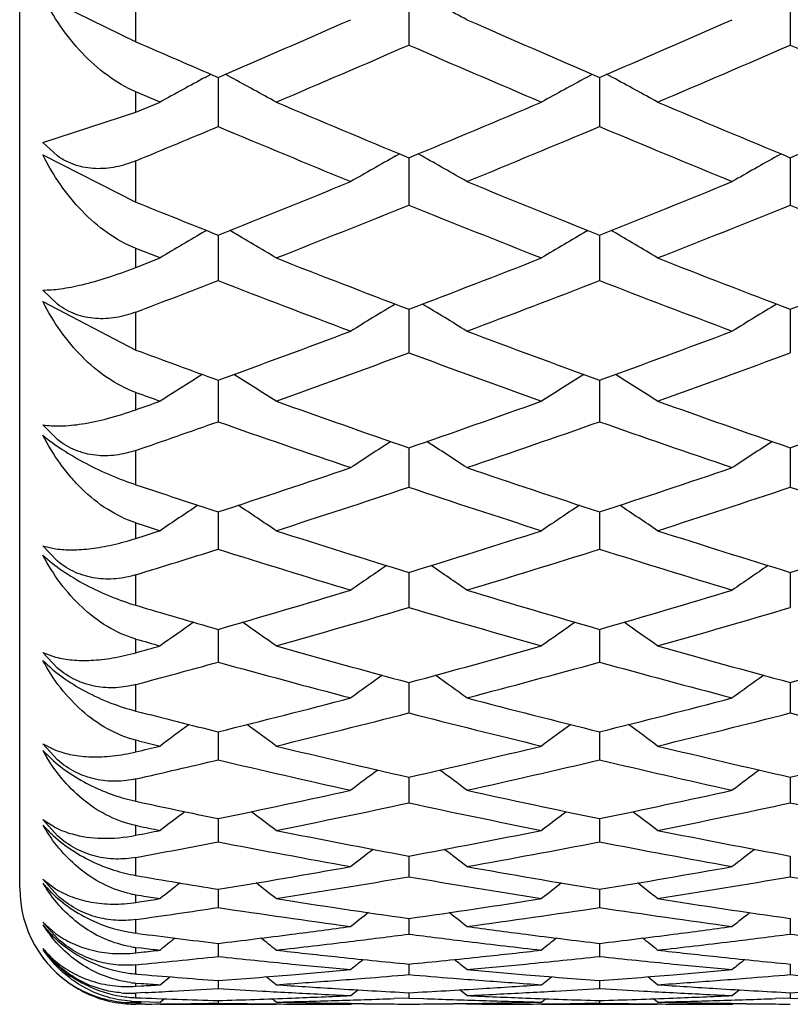
# Model space of a CAD drawing. Units: inches. Extents: x 0 to 11, y 0 to 8.5.
# Drawn here: x 5.5 to 5.5, y 5.8 to 5.8 of the extents above; entities that cross this region are included whole.
import ezdxf

# ---------------------------------------------------------------- set-up
doc = ezdxf.new("R2010")
doc.units = ezdxf.units.IN
doc.header["$LTSCALE"] = 0.605
doc.header["$MEASUREMENT"] = 0
doc.layers.get('0').update_dxf_attribs({"linetype": 'CONTINUOUS'})

msp = doc.modelspace()

# ---------------------------------------------------------------- linework, layer by layer
at = {"color": 7, "linetype": 'Continuous'}
for p, q in [((5.4583987462, 5.787475716599999), (5.4583987462, 5.9317081497)), ((5.4590227173, 5.8113862678), (5.4615187462, 5.810162797699999)), ((5.4688391769, 5.8114435834), (5.468839174299999, 5.8100765815)), ((5.4790739237, 5.8114435601), (5.4790739248, 5.8100766036)), ((5.4615187462, 5.810162797699999), (5.4615187462, 5.8113557024)), ((5.4633745905, 5.8092072904), (5.463532363300001, 5.809292291599999)), ((5.463374590599999, 5.8092072903), (5.4635323726, 5.8092922837)), ((5.4640690125, 5.809207289600001), (5.463911180599999, 5.8092923091)), ((5.473609324, 5.8092073099), (5.4737671497, 5.809292339)), ((5.473609324, 5.809207309800001), (5.473767158899999, 5.8092923311)), ((5.474303759400001, 5.8092073101), (5.4741459325, 5.8092923281)), ((5.4637217992, 5.809210993300001), (5.4637217973, 5.8078908824)), ((5.4739565446, 5.809211013200001), (5.4739565475, 5.8078908634)), ((5.4615187462, 5.8082735877), (5.4615187462, 5.808822264)), ((5.4621655577, 5.808547297100001), (5.4615187462, 5.808822264)), ((5.4615187462, 5.8082735877), (5.4621655577, 5.808547297100001)), ((5.4590227173, 5.8074670764), (5.4615187462, 5.8082735877)), ((5.459413783500001, 5.807102036900001), (5.4590227173, 5.8074670764)), ((5.468491960900001, 5.8071042668), (5.4685899496, 5.8071592942)), ((5.4691863976, 5.8071042665), (5.4690883749, 5.8071592726)), ((5.4787267111, 5.807104242699999), (5.4788247048, 5.8071592724)), ((5.4590227173, 5.8071310387), (5.4615187462, 5.805864907999999)), ((5.4615187462, 5.805864907999999), (5.4615187462, 5.8069742739)), ((5.4688391767, 5.807056132300001), (5.468839174299999, 5.805784861599999)), ((5.4790739238, 5.8070561107), (5.4790739248, 5.8057848821)), ((5.4633745905, 5.805082131), (5.463413514, 5.805104844)), ((5.4640690125, 5.8050821301), (5.4640300385, 5.805104843200001)), ((5.473609324, 5.805082152100001), (5.473648278300001, 5.805104882999999)), ((5.474303759400001, 5.8050821523), (5.474264793200001, 5.8051048612)), ((5.463721799, 5.804982234500001), (5.4637217973, 5.8037618468)), ((5.4739565448, 5.804982252899999), (5.4739565475, 5.8037618292)), ((5.4615187462, 5.8041151679), (5.4615187462, 5.8046223962)), ((5.4621655577, 5.8043681018), (5.4615187462, 5.8046223962)), ((5.4615187462, 5.8041151679), (5.4621655577, 5.8043681018)), ((5.459413783500001, 5.8031247867), (5.4590227173, 5.8035079096)), ((5.4590227173, 5.8031992485), (5.4615187462, 5.8018982634)), ((5.4615187462, 5.8018982634), (5.4615187462, 5.8029172507)), ((5.4688391765, 5.8029925806), (5.468839174299999, 5.8018248801)), ((5.4790739239, 5.802992560700001), (5.4790739248, 5.8018248989)), ((5.4637217989, 5.8010901619), (5.4637217973, 5.7999770222)), ((5.4739565451, 5.8010901787), (5.4739565475, 5.7999770062)), ((5.4615187462, 5.8002987807), (5.4615187462, 5.8007614339)), ((5.4594137966, 5.7994956648), (5.4590227173, 5.7998945195)), ((5.4688391763, 5.7992779839), (5.468839174299999, 5.7982210517)), ((5.479073924, 5.7992779659), (5.4790739248, 5.7982210687)), ((5.4615187462, 5.798287319299999), (5.4615187462, 5.7992096458)), ((5.4637217987, 5.797558771799999), (5.4637217973, 5.7965597433)), ((5.4739565453, 5.797558786900001), (5.4739565475, 5.796559729)), ((5.4615187462, 5.7968479555), (5.4615187462, 5.7972631812)), ((5.4590227173, 5.7966491838), (5.4593637772, 5.796571106)), ((5.4594137966, 5.7962370662), (5.4590227173, 5.7966491838)), ((5.4615187462, 5.7950543386), (5.4615187462, 5.7958743177)), ((5.4688391761, 5.795935242200001), (5.468839174299999, 5.7949955951)), ((5.4790739241, 5.7959352262), (5.4790739248, 5.7949956102)), ((5.4637217985, 5.794409836900001), (5.4637217973, 5.7935310788)), ((5.473956545599999, 5.7944098502), (5.4739565475, 5.7935310663)), ((5.4615187462, 5.7937839678), (5.4615187462, 5.7941492059)), ((5.4590227173, 5.793791911), (5.4593637772, 5.793666854700001)), ((5.4594137967, 5.7933690713), (5.4590227173, 5.793791911)), ((5.4615187462, 5.7922192536), (5.4615187462, 5.7929318299)), ((5.4688391758, 5.792984966100001), (5.468839174299999, 5.7921683965)), ((5.4790739242, 5.7929849522), (5.4790739248, 5.7921684095)), ((5.4637217984, 5.791662770399999), (5.4637217973, 5.790909701399999)), ((5.4739565458, 5.791662781799999), (5.4739565475, 5.7909096907)), ((5.4590227173, 5.7913403172), (5.4593637772, 5.791169053300001)), ((5.4594137968, 5.7909093624), (5.4590227173, 5.7913403172)), ((5.4615187462, 5.791125708099999), (5.4615187462, 5.791438706699999)), ((5.4615906144, 5.7914211414), (5.4615187462, 5.791438706699999)), ((5.4590227173, 5.7911583351), (5.4592491783, 5.790934057899999)), ((5.4615187462, 5.7897995435), (5.4615187462, 5.7904003238)), ((5.468839175599999, 5.7904453436), (5.468839174299999, 5.7897568863)), ((5.4790739242, 5.790445331799999), (5.4790739248, 5.7897568972)), ((5.4590227173, 5.7893095173), (5.4593637772, 5.7890931018)), ((5.4594137966, 5.7888731046), (5.4590227173, 5.7893095173)), ((5.463721798200001, 5.7893345116), (5.4637217973, 5.7887117728)), ((5.4739565461, 5.7893345211), (5.4739565475, 5.788711763999999)), ((5.4615187462, 5.7888895653), (5.4615187462, 5.7891483949)), ((5.461569121599999, 5.789138185700001), (5.4615187462, 5.7891483949)), ((5.4615187462, 5.787810126699999), (5.4615187462, 5.788295406900001)), ((5.468839175399999, 5.7883320309), (5.468839174299999, 5.7877759324)), ((5.4790739243, 5.7883320213), (5.4790739248, 5.7877759412)), ((5.4590227173, 5.787712031900001), (5.4593637772, 5.7874517989)), ((5.4594137966, 5.787272851699999), (5.4590227173, 5.787712031900001)), ((5.463721798, 5.7874394141), (5.4637217973, 5.7869508439)), ((5.4739565463, 5.787439421799999), (5.4739565475, 5.7869508371)), ((5.4615187462, 5.7870893262), (5.4615187462, 5.7872923908)), ((5.4615187462, 5.7872923908), (5.4616624825, 5.787269475900001)), ((5.4615187462, 5.7870893262), (5.4616624823, 5.787111536399999)), ((5.4590227173, 5.7865577099), (5.4593637772, 5.786255263999999)), ((5.4594137966, 5.7861184699), (5.4590227173, 5.7865577099)), ((5.4615187462, 5.7862632686), (5.4615187462, 5.786630056799999)), ((5.4688391751, 5.7866580611), (5.468839174299999, 5.786237748)), ((5.479073924400001, 5.7866580538), (5.4790739248, 5.7862377545)), ((5.4615669829, 5.7862570626), (5.4615187462, 5.7862632686)), ((5.4615187462, 5.7857360897), (5.4615187462, 5.7858821375)), ((5.4615187462, 5.7858821375), (5.4616624825, 5.785865551000001)), ((5.4637217979, 5.7859891563), (5.4637217973, 5.785637771499999)), ((5.473956546599999, 5.785989161900001), (5.4739565475, 5.7856377667)), ((5.4615187462, 5.7857360897), (5.4616624823, 5.7857519581)), ((5.4615187462, 5.785168506000001), (5.4615187462, 5.785414540900001)), ((5.4688391749, 5.785433754800001), (5.468839174299999, 5.7851518165)), ((5.479073924500001, 5.7854337499), (5.4790739248, 5.7851518208)), ((5.461538970299999, 5.785166805199999), (5.4615187462, 5.785168506000001)), ((5.4621655577, 5.784881344), (5.4624285454, 5.785093376900001)), ((5.4637217977, 5.7849926855), (5.4637217973, 5.784780651)), ((5.4652780513, 5.784881344), (5.4650149859, 5.7850933813)), ((5.4724002524, 5.784881344), (5.4726632963, 5.7850934223)), ((5.4739565469, 5.7849926889), (5.4739565475, 5.784780648200001)), ((5.4755128175, 5.784881344), (5.4752497523, 5.785093384500001)), ((5.4615187462, 5.784838199), (5.4615187462, 5.7849263295)), ((5.4615187462, 5.7849263295), (5.4616624825, 5.7849161737)), ((5.4615187462, 5.784838199), (5.4616624823, 5.7848476277)), ((5.467282899600001, 5.7845903979), (5.4674708526, 5.784742635800001)), ((5.467282899600001, 5.7845903979), (5.467470862000001, 5.7847426242)), ((5.470395470800001, 5.7845903979), (5.4702075039, 5.7847426264)), ((5.470395470800001, 5.7845903979), (5.4702075134, 5.784742637999999)), ((5.4739565475, 5.784780648200001), (5.4739370177, 5.7847794524)), ((5.4739565475, 5.784780648200001), (5.473976076900001, 5.7847794686)), ((5.4775176753, 5.7845903979), (5.477705627200001, 5.7847426326)), ((5.4775176753, 5.7845903979), (5.4777056366, 5.784742621)), ((5.4617635272, 5.784669107000001), (5.4615187462, 5.784656353200001)), ((5.4615187462, 5.7845325886), (5.4615187462, 5.784656353200001)), ((5.4621655577, 5.7844150988), (5.4622749465, 5.784503974400001)), ((5.4637217975, 5.7844561447), (5.4637217973, 5.784384767000001)), ((5.4652780513, 5.7844150988), (5.4651685553, 5.7845040075)), ((5.468839174299999, 5.784524833099999), (5.468443495, 5.7845098704)), ((5.4688391746, 5.784666659299999), (5.468839174299999, 5.784524833099999)), ((5.468839174299999, 5.784524833099999), (5.4692348471, 5.7845098704)), ((5.4724002524, 5.7844150988), (5.4725097252, 5.7845040427)), ((5.4739565473, 5.7844561461), (5.4739565475, 5.7843847662)), ((5.4755128175, 5.7844150988), (5.4754033217, 5.7845040089)), ((5.4790739248, 5.7845248351), (5.478678244099999, 5.7845098721)), ((5.479073924700001, 5.7846666567), (5.4790739248, 5.7845248351)), ((5.4790739248, 5.7845248351), (5.4794696088, 5.784509872)), ((5.4615187462, 5.7844308598), (5.4616624825, 5.7844271973)), ((5.4615187462, 5.784401189900001), (5.4616624823, 5.784404120700001)), ((5.4617635272, 5.7843618398), (5.4615187462, 5.7843601683)), ((5.4616624825, 5.7844271973), (5.4618780865, 5.7844218751)), ((5.4618780865, 5.7844218751), (5.4621655577, 5.7844150988)), ((5.4621655577, 5.7843557088), (5.4652780513, 5.7843557088)), ((5.4637217973, 5.784384767000001), (5.4634770114, 5.7843809721)), ((5.4637217973, 5.784384767000001), (5.464117477, 5.784378765)), ((5.467256455199999, 5.7843783884), (5.466860775, 5.7843843439)), ((5.4668872226, 5.7843561703), (5.467282899600001, 5.7843557169)), ((5.467282899600001, 5.7843557169), (5.467309908300001, 5.784377695800001)), ((5.4676521351, 5.7843716492), (5.4673079104, 5.7843760417)), ((5.4676521351, 5.7843716492), (5.4673079104, 5.7843760024)), ((5.470026194400001, 5.7843716492), (5.4703704591, 5.7843760422)), ((5.470395470800001, 5.7843557169), (5.4703684462, 5.784377677899999)), ((5.4707911477, 5.7843561703), (5.470395470800001, 5.7843557169)), ((5.470421869500001, 5.7843783884), (5.470817545499999, 5.7843843439)), ((5.4724002524, 5.7843557088), (5.4755128175, 5.7843557088)), ((5.4739565475, 5.7843847662), (5.4735608749, 5.7843787645)), ((5.4739565475, 5.7843847662), (5.474352228, 5.7843787645)), ((5.4774912053, 5.784378387999999), (5.4770955271, 5.7843843436)), ((5.477121994, 5.7843561703), (5.4775176753, 5.7843557169)), ((5.4775176753, 5.7843557169), (5.477544683600001, 5.7843776951)), ((5.477886884199999, 5.7843716488), (5.4775426857, 5.784376041)), ((5.477886884199999, 5.7843716488), (5.4775426857, 5.784376001699999))]:
    msp.add_line(p, q, dxfattribs=at)
for centre, radius, start, end in [((5.403559779299999, 5.6842553233), 0.1430719475, 62.1507116691, 62.6969654775), ((5.289637318600001, 6.2151796718), 0.4417193397, 293.2102626282, 293.7138087566), ((5.6494322058, 6.218387157), 0.4452154817, 246.2882833198, 246.7878712089), ((5.2997931944, 6.2153694557), 0.4419248303, 293.2099648506, 293.713278874), ((5.637240741399999, 6.2138635786), 0.4402868838, 246.4775760996, 246.7898781811), ((5.2947196776, 6.2106239102), 0.4367559521, 292.986351784, 293.4947741418999), ((5.6417127562, 6.2077176744), 0.4335939507, 246.5031126847, 247.0152373036), ((5.3048493102, 6.2108611396), 0.4370154009, 292.9868952058, 293.4950149778), ((5.6521894088, 6.2082779654), 0.4342042092, 246.5033152059, 247.0147242233), ((5.5303416284, 5.6850938772), 0.1410273856, 118.349668864, 118.909290883), ((5.3971119732, 5.6851114243), 0.1410071945, 61.09081666469999, 61.6505208018), ((5.540555689700001, 5.685131398999999), 0.1409845649, 118.3495124387, 118.9093220923), ((5.4073524029, 5.6851237099), 0.1409937019, 61.0904178799, 61.6501864434), ((5.6289827361, 6.1944997629), 0.4192356493, 247.015400436, 247.5430365995), ((5.3097302581, 6.192023980499999), 0.4165523902, 292.4555243157, 292.9865536193), ((5.639158485499999, 6.1943516736), 0.4190762718, 247.0149225974, 247.5427585617), ((5.3202006408, 6.1914585541), 0.4159398524, 292.4552763645, 292.9870919872), ((5.3032340521, 6.1905143128), 0.4149180713, 292.4256486018, 292.7551479564), ((5.6220218608, 6.1852502939), 0.4092175894, 247.2422360785, 247.7818724399), ((5.3147017756, 6.1875587334), 0.4117156469, 292.2196510087001, 292.7560088332), ((5.6322339885, 6.1852032037), 0.4091654317, 247.2426074927, 247.782314937), ((5.536770154199999, 5.685632121499999), 0.1393463087, 119.3398749876, 119.9117768598), ((5.4009129697, 5.6856392639), 0.1393377473, 60.0884528173, 60.6603940294), ((5.547013707200001, 5.6856149771), 0.1393655463, 119.3395810018, 119.9113898995), ((5.3185027419, 6.170628965800001), 0.3934286561, 291.6608338215, 292.2199404723), ((5.6202182613, 6.1732193379), 0.3962209502, 247.7821385206, 248.3373005319), ((5.3286807955, 6.1707769671), 0.3935871169, 291.6605529472, 292.2194369729), ((5.6085212836, 6.1695748839), 0.3922941403, 247.9926645943, 248.3392928846), ((5.3230997076, 6.1669270806), 0.3894402323, 291.4127437495, 291.9766109123), ((5.613641491599999, 6.164567013099999), 0.3869009478, 248.0212935534, 248.5888553036), ((5.3332597505, 6.1671080488), 0.3896359894, 291.413257972, 291.9768408164999), ((5.6240487521, 6.1649979013), 0.3873650652, 248.0214836005, 248.5883698777), ((5.5329976139, 5.6858120479), 0.1381040118, 120.2739280582, 120.8564702493), ((5.3944563683, 5.6858288837), 0.1380842388, 59.1436417826, 59.72626935269999), ((5.543210856900001, 5.6858481055), 0.1380620558, 120.2737651886, 120.8565027525), ((5.4046969578, 5.68584058), 0.1380712114, 59.1432268632, 59.725920973), ((5.6022904872, 6.1537853614), 0.3753196357, 248.5890117519, 249.1717956197), ((5.3361694919, 6.151757330700001), 0.3731462132, 290.8267532644, 291.4129252028), ((5.612482742, 6.153668844299999), 0.3751956408, 248.5885600847, 249.1715353871), ((5.3465725457, 6.1513191723), 0.3726768632, 290.826518209, 291.4134330292), ((5.3295218673, 6.150514483899999), 0.3718158315, 290.793816692, 291.1573945194), ((5.5962793741, 6.1462249825), 0.3672226987, 248.8400203707, 249.4346268477), ((5.3406767312, 6.1481220524), 0.3692525866, 290.5669002588, 291.158233301), ((5.6064983561, 6.1461904723), 0.3671848399, 248.8403720946, 249.4350426364), ((5.5394158196, 5.6858179754), 0.1370970868, 121.1625570691, 121.7453430079), ((5.3982675198, 5.685824925099999), 0.1370885624, 58.25489481870001, 58.83772417719999), ((5.5496596099, 5.6858015837), 0.1371157691, 121.1622466881, 121.7449425034), ((5.3427660079, 6.1342538611), 0.3544409037, 289.9535359974, 290.5671607109), ((5.5956921637, 6.1363682598), 0.3566944812, 249.4348795379, 250.0446225908), ((5.3529600186, 6.134370830700001), 0.3545647388, 289.9532746358, 290.5666879921001), ((5.5843669913, 6.1334003755), 0.35353266, 249.6662725994, 250.0465760787), ((5.346993679700001, 6.1312164152), 0.351205222, 289.6817641797999, 290.299979486), ((5.5899822801, 6.129281584), 0.3491468817, 249.6979694717, 250.319822477), ((5.3571755322, 6.1313556003), 0.3513540967, 289.6822444914, 290.3001964961), ((5.5356161554, 5.6855810604), 0.1364115333, 122.0157987075, 122.5780899076), ((5.3918384588, 5.6855977742), 0.1363915236, 57.4220252154, 57.98440263640001), ((5.5458284699, 5.6856162338), 0.1363698436, 122.015641608, 122.5781236279), ((5.402079033300001, 5.6856087532), 0.1363791446, 57.4215978949, 57.984033323), ((5.5786046799, 6.1261011197), 0.3457673019, 250.2067915006, 250.3206612448), ((5.346635555, 6.1235591525), 0.3430676545, 289.5646551861, 289.6793391526), ((5.579687974, 6.120415194700001), 0.3397301355, 250.3199715011, 250.9565639789), ((5.3585768243, 6.118742237899999), 0.3379573876, 289.0419960368, 289.681920596), ((5.589892213, 6.1203224262), 0.3396325053, 250.3195501925, 250.9563241559), ((5.3689311279, 6.118399810700001), 0.3375947092, 289.0417760497, 289.6823930695), ((5.351811612200001, 6.117712500800001), 0.3368675169, 289.0060798947, 289.4028652535), ((5.5744082186, 6.114193951), 0.3331422552, 250.5946186136, 251.242689336), ((5.3627283347, 6.115762059500001), 0.3348013071, 288.758816529, 289.4036707766), ((5.5846321241, 6.1141689025), 0.3331150416, 250.5949473948, 251.2430743242), ((5.5419939382, 5.6852541922), 0.1358747335, 122.8163715665, 123.3568826774), ((5.3956897533, 5.6852612232), 0.135865935, 56.6433612514, 57.1839144051), ((5.5522377305, 5.6852387238), 0.1358926115, 122.8160415381, 123.3564719691), ((5.3634923321, 6.1043438713), 0.3227429985, 288.0926830255, 288.7590423608), ((5.574763034199999, 6.1060774537), 0.3245700476, 251.2429268666, 251.9055300173), ((5.3736980255, 6.104437161900001), 0.322840686, 288.0924439318, 288.7586051118), ((5.5637238033, 6.1036494179), 0.3220122435, 251.4945450815, 251.9074142265), ((5.3674326242, 6.1018431009), 0.3201087896, 287.7980586789, 288.4687737205), ((5.569725764099999, 6.100251667999999), 0.3184346043, 251.5292531771, 252.2034868949), ((5.377630355499999, 6.101950393099999), 0.320222267, 287.798500095, 288.4689757356), ((5.580046712200001, 6.1005125404), 0.318709331, 251.5294126652, 252.2030704002), ((5.5381432925, 5.684758045800001), 0.1355845742, 123.5645426759, 124.0814951737), ((5.389312085599999, 5.684774945599999), 0.1355639819, 55.9186220886, 56.4356822585), ((5.5483546401, 5.6847927001), 0.1355427889, 123.564375025, 124.0815299595), ((5.3995525395, 5.6847851961), 0.1355523049, 55.9181853511, 56.4352960316), ((5.5586402109, 6.097615607000001), 0.3156646299, 252.0809531275, 252.2042972462), ((5.3663551996, 6.095546033), 0.3134910559, 287.6715897118, 287.7957029728), ((5.5602578814, 6.0929466947), 0.3107622606, 252.2036276409, 252.8918843839), ((5.377853465299999, 6.091565605), 0.3093149048, 287.1067160863, 287.7981854426), ((5.5704709522, 6.092872249199999), 0.3106847466, 252.2032411117, 252.8916676835), ((5.388172002899999, 6.091297064), 0.3090336133, 287.1065134618, 287.7986175033), ((5.3709952262, 6.0907123937), 0.3084217871, 287.0679479067, 287.4965622733), ((5.555551656, 6.087825227100001), 0.3053986002, 252.5010369954, 253.2002253285), ((5.381727449900001, 6.089120747999999), 0.3067542278, 286.8012282679, 287.4973213084), ((5.565779128, 6.0878074882), 0.3053795074, 252.5013393981, 253.2005752444), ((5.544454833400001, 5.6842353462), 0.1353758437, 124.2618149916, 124.7541936703), ((5.3932290186, 5.6842422137), 0.1353670766, 55.2460555563, 55.7384728825), ((5.5546990644, 5.6842199778), 0.1353938605, 124.2614688975, 124.7537737005), ((5.3814488119, 6.079731704099999), 0.2969468162, 286.084995238, 286.801414044), ((5.5566477949, 6.0811503583), 0.2984258051, 253.2004457544, 253.91330854), ((5.3916631565, 6.0798064874), 0.297024313, 286.0847812485, 286.8010171529), ((5.5458316195, 6.0791673974), 0.2963593947, 253.4713136706, 253.9150873408), ((5.385162383200001, 6.0776791969), 0.294808114, 285.7687442867, 286.489209337), ((5.552139635800001, 6.0763743649), 0.2934501302, 253.5089349522, 254.2327256797), ((5.395371773200001, 6.0777615356), 0.2948942501, 285.7691416622, 286.4893941576), ((5.5405181473, 5.683610085), 0.1353421862, 124.9085070193, 125.3747681341), ((5.3869374225, 5.683626439299999), 0.1353219269, 54.6253524249, 55.0917098253), ((5.550728862300001, 5.6836440008), 0.1353006495, 124.9083596286, 125.3748028807), ((5.3971781612, 5.6836366672), 0.1353101296, 54.6249072825, 55.09131031540001), ((5.541286900199999, 6.0741997833), 0.2911894303, 254.1012019401, 254.2334902654), ((5.3835182706, 6.0725207617), 0.2894447693, 285.6335110076, 285.7665097557), ((5.5433255417, 6.0703847059), 0.2872261029, 254.2328571425, 254.9696849804), ((5.3946639638, 6.069251399700001), 0.2860508763, 285.0289907452, 285.7688371733), ((5.5535451809, 6.0703247271), 0.2871642705, 254.2325099442, 254.9694941495), ((5.4049560786, 6.0690412505), 0.2858330535, 285.0288078456, 285.7692236377), ((5.3877314562, 6.06854925), 0.2853235469, 284.9875521034, 285.4460217725), ((5.5390732531, 6.0661956737), 0.2828848232, 254.5517464239, 255.2987264108), ((5.3983194037, 6.067257991699999), 0.2839848714, 284.7026385736, 285.4467193608), ((5.5493033097, 6.066183727699999), 0.2828720707, 254.5520189087, 255.2990369181), ((5.5467264789, 5.6830080826), 0.1353348176, 125.5062288451, 125.9454743617), ((5.3909576862, 5.6830150572), 0.1353257696, 54.0547784162, 54.4940596511), ((5.5569705971, 5.682993485800001), 0.135352119, 125.5058666531, 125.9450489122), ((5.3972148519, 6.059602637999999), 0.2760705438, 283.9399969178, 284.7027794498), ((5.5407567913, 6.0607528533), 0.2772575301, 255.2989275997, 256.058438781), ((5.4074356387, 6.0596626263), 0.2761321183, 283.939810863, 284.7024278691), ((5.5301155623, 6.0591480274), 0.2756020563, 255.5876855956, 256.0600714631), ((5.4007487772, 6.0579361054), 0.2743515579, 283.6037964968, 284.3702340331), ((5.5366667613, 6.0568777586), 0.2732610985, 255.6280717577, 256.3975587001), ((5.410966740499999, 6.057998450099999), 0.2744161056, 283.6041446817, 284.3703994193), ((5.5469410915, 6.057034567300001), 0.2734228115, 255.6281928717, 256.3972304336), ((5.5426795366, 5.682337860800001), 0.1354665572, 126.0551812609, 126.4660094875), ((5.3847768022, 5.6823546025), 0.1354455274, 53.5341119284, 53.9450067703), ((5.5528893441, 5.6823716774), 0.13542457, 126.0550757031, 126.4660451288), ((5.395017315, 5.6823641685), 0.1354344188, 53.5336618223, 53.944594368), ((5.5259850503, 6.055044651599999), 0.2713742775, 256.2733437294, 256.3982684116), ((5.4633139099, 5.7935243867), 0.0049002586, 208.871195791, 211.3710947217), ((5.3986569238, 6.0537596825), 0.2700522417, 283.4605926938, 283.6017417504), ((5.5283708376, 6.0520294837), 0.2682727728, 256.3976796861, 257.1789224814), ((5.409521931, 6.051112759800001), 0.2673313235, 282.8198673568, 283.6038520915), ((5.5385953777, 6.0519811842), 0.268223423, 256.3973763591999, 257.1787602036), ((5.4197945213, 6.050949842000001), 0.267164082, 282.8197065384, 283.6041878199), ((5.402530204400001, 6.0505436995), 0.2667474911, 282.7759998589, 283.2616877042), ((5.5244775909, 6.0486542311), 0.2648084383, 256.7363077996, 257.5266694695), ((5.413005334299999, 6.0495112311), 0.2656874236, 282.4745668162, 283.2623077606001), ((5.5347095034, 6.048646997200001), 0.2648007568, 256.7365468345, 257.526936317), ((5.548762858300001, 5.6817271372), 0.1355832906, 126.5570682843, 126.9385907123), ((5.388921626799999, 5.681734264299999), 0.1355739194, 53.0616646429, 53.4432192697), ((5.5590068136, 5.6817132373), 0.1355999171, 126.5566915257, 126.9381613131), ((5.4112488198, 6.043379646699999), 0.259407677, 281.6703173296, 282.4746590107), ((5.5266249429, 6.0442945767), 0.2603432134, 257.5268491032, 258.3282944154), ((5.4214743989, 6.0434275361), 0.2594564224, 281.6701619248, 282.4743575832), ((5.516120258200001, 6.043020105499999), 0.2590404952, 257.8317174507, 258.3297375933), ((5.4146413273, 6.0420547745), 0.2580535429, 281.3163315131999, 282.1238517554), ((5.5228633, 6.0412143166), 0.2571953448, 257.8746621243, 258.6848671109), ((5.4248655517, 6.0421007024), 0.2581006464, 281.3166255485, 282.1239955033), ((5.5331231043, 6.0413330605), 0.2573166915, 257.8747612381, 258.6845900692), ((5.5445792052, 5.6810803642), 0.1358034109, 127.0119198472, 127.3627995966), ((5.3828779112, 5.6810975789), 0.1357815315, 52.6373223016, 52.98828061720001), ((5.5547881676, 5.681114207899999), 0.1357608958, 127.0118149262, 127.3628359645), ((5.3931181583, 5.6811065286), 0.135771092, 52.6368686563, 52.9878570172), ((5.4629502469, 5.7914235105), 0.0045318386, 209.9280536601, 212.5439714553), ((5.461606313, 5.7914121567), 0.0034257592, 221.0473339499, 226.5231069053), ((5.4121986441, 6.038748726000001), 0.2546803342, 281.1661590043, 281.3145189271), ((5.5123368727, 6.039770445499999), 0.255722299, 258.5491715837, 258.6854871285), ((5.514974096900001, 6.0373835739), 0.2532885711, 258.6849762113, 259.5053495824), ((5.422842794, 6.036661215900001), 0.2525530622, 280.4935950723, 281.3163476463), ((5.525202279299999, 6.037344923099999), 0.2532493797, 258.6847211099, 259.5052183625), ((5.4158044967, 6.036212493300001), 0.2520965576, 280.4476034365, 280.9571721215), ((5.5113611883, 6.0347375289), 0.2505956588, 259.0411106039, 259.8693087421), ((5.4261924472, 6.0354090386), 0.2512786393, 280.1317573738, 280.9576983076), ((5.5215944018, 6.034734236699999), 0.2505921432, 259.0413128, 259.8695279444), ((5.550512797300001, 5.680520114299999), 0.1359766586, 127.421429126, 127.7407480603), ((5.3871720096, 5.6805274329), 0.1359669314, 52.25950910970001, 52.5788560306), ((5.5607565351, 5.68050686), 0.1359926255, 127.4210390535, 127.7403158967), ((5.4239298258, 6.0306517098), 0.2464459804, 279.2918392909, 280.1317986277), ((5.513868689700001, 6.0313550101), 0.2471594484, 259.8694643443, 260.7069928111), ((5.4341589338, 6.030689461000001), 0.2464841399, 279.2917170095, 280.1315518798), ((5.5034686034, 6.030376782), 0.2461673674, 260.1882293593, 260.7082030778), ((5.5461694095, 5.6799474985), 0.1362262606, 127.7855573736, 128.0718718906), ((5.3812884827, 5.679965262000001), 0.1362034689, 51.9282502278, 52.21465158550001), ((5.427213324299999, 6.029636990399999), 0.2454169569, 278.9227275917, 279.7653054795), ((5.5103597127, 6.0289940646), 0.2447654846, 260.2334625906, 261.0782727643), ((5.5563776053, 5.6799814702), 0.1361831763, 127.7854571748, 128.071908833), ((5.3915284225, 5.679973625), 0.1361936949, 51.9277941426, 52.2142182237), ((5.4374420326, 6.029669075), 0.2454495929, 278.9229629353, 279.7654255123), ((5.5206090468, 6.029080699500001), 0.2448533291, 260.2335380585, 261.0780512297), ((5.461514887000001, 5.7874711934), 0.0031138904, 180, 238.6256358216), ((5.4625741273, 5.789753569099999), 0.0041528756, 211.2216032228, 213.9695280472), ((5.461588868400001, 5.7897281791), 0.0033332158, 219.6575630028, 225.4178043747), ((5.4619609676, 5.790058908400001), 0.0028016386, 257.9419054981, 260.9182335397), ((5.4244910677, 6.0271930476), 0.2429420632, 278.8011264156, 278.9212056223), ((5.4999420465, 6.0278428199), 0.2435997924, 260.9589999381, 261.078794231), ((5.5027816796, 6.026092987999999), 0.241828815, 261.0783683539, 261.9314620737), ((5.4349774084, 6.0255492699), 0.2412791468, 278.0676770428, 278.9227037171), ((5.5130125285, 6.026062512699999), 0.2417981009, 261.0781654448, 261.9313641107), ((5.4279036296, 6.0252119004), 0.2409383161, 278.0199282545, 278.5493463671), ((5.4994578796, 6.024654556000001), 0.2403749619, 261.4502526986, 262.3076834282001), ((5.5519322663, 5.679481353300001), 0.1364047026, 128.1058582374, 128.3581460487), ((5.3857528543, 5.6794888914), 0.1363946026, 51.6421123515, 51.8944231451), ((5.4382261474, 6.0246163048), 0.2403362977, 277.6922007925, 278.5497631918001), ((5.5096151542, 6.0241164137), 0.2398312885, 261.4494430648, 262.3088233644), ((5.5621757278, 5.679468712899999), 0.1364200047, 128.1054559015, 128.3577120317), ((5.4621630101, 5.7885047812), 0.0037347417, 212.7718498472, 218.5896970108), ((5.461587011900001, 5.7885242175), 0.0032774115, 218.5178127116, 226.479887177), ((5.4354495316, 6.0221647873), 0.2378618724, 277.3065168364, 277.6910461338), ((5.5022325081, 6.0221949842), 0.2378922887, 262.3090514262, 262.6935315357), ((5.445684497999999, 6.0221683463), 0.2378653739, 277.3063585808, 277.6908858809), ((5.491798925199999, 6.0206397099), 0.2363243646, 262.6502614191, 263.1767098651), ((5.5474096997, 5.6790202841), 0.1366390271, 128.3821101527, 128.5988415015), ((5.4356483195, 6.0206073067), 0.2362917573, 276.8233448365999, 277.3067357125), ((5.380048907999999, 5.6790386061), 0.1366153508, 51.40128073219999, 51.61805237040001), ((5.4388682931, 6.0197199737), 0.2353979417, 276.4416883595, 276.9265279226), ((5.4387222874, 6.0209203617), 0.2366071766, 276.9265709083, 277.3128144546), ((5.4989550441, 6.0209088731), 0.2365956521, 262.6870757040001, 263.073331981), ((5.498807402100001, 6.0196950549), 0.2353728877, 263.0733756135, 263.5582620449), ((5.5020664536, 6.020901329500001), 0.2365880201, 262.6935759896, 263.1763552492), ((5.557617236900001, 5.6790544477), 0.1365953846, 128.3820697673, 128.5988788626), ((5.4458785398, 6.0206479623), 0.2363326577, 276.8232643872, 277.306573908), ((5.3902884959, 5.679046395599999), 0.1366062549, 51.40082305449999, 51.61761051540001), ((5.449102413899999, 6.019720260700001), 0.2353982994, 276.4418366043, 276.9266716567), ((5.4489521365, 6.0209557351), 0.2366428797, 276.9267161282, 277.3129015775), ((5.509199153300001, 6.0209841086), 0.2366714604, 262.6871466941, 263.0732871302), ((5.4614485959, 5.7876332101), 0.0030085971, 216.2625045998, 227.4426206313), ((5.4611041, 5.7875834564), 0.0027063484, 219.7291739612, 229.9802201156), ((5.4618059146, 5.7877417426), 0.0033843735, 214.677546988, 220.7962022841), ((5.4615557462, 5.7877657001), 0.0031963837, 217.5833358448, 225.8704004172), ((5.4618438342, 5.788689722000001), 0.0028263427, 260.4659347261, 263.3951794344), ((5.435875457100001, 6.0186714944), 0.2343426574, 276.3176113644, 276.4413775757), ((5.488506802100001, 6.0191244862), 0.2347985272, 263.4350661608, 263.5586221248), ((5.491533285399999, 6.018359309299999), 0.2340285315, 263.5585302415, 263.9483339074), ((5.4461429737, 6.0183756486), 0.234044997, 276.0517462366, 276.4415183736), ((5.5017671858, 6.0183464679), 0.234015674, 263.5583881558, 263.9482098636), ((5.4614449102, 5.7874284619), 0.0030322891, 216.9843265174, 220.2329733829), ((5.4391349855, 6.017301196900001), 0.2329644909, 275.5136151665, 276.0582147121), ((5.488312239400001, 6.0173337617), 0.2329972569, 263.9417427257, 264.430761322), ((5.49140201, 6.0171142058), 0.2327765269, 263.9481563319, 264.4376343361), ((5.552984390900001, 5.6786802327), 0.1367839631, 128.6159263764, 128.795774828), ((5.4462762565, 6.0171115383), 0.23277388, 275.5624494283, 276.0519261295), ((5.3847009624, 5.6786879311), 0.136773588, 51.2044844448, 51.3843498415), ((5.449369362300001, 6.017302643400001), 0.2329659734, 275.5691896805, 276.0582683414), ((5.4985446453, 6.0173152791), 0.2329786349, 263.9418364071, 264.4308964462), ((5.5016541745, 6.017282032100001), 0.2329452559, 263.9482494052, 264.4373725516), ((5.5632275092, 5.678668196699999), 0.1367985708, 128.615512671, 128.7953396627), ((5.4881956414, 6.016146340900001), 0.2318041255, 264.4309615504, 264.8238918002), ((5.4464495092, 6.0152708176), 0.2309250136, 274.7819177669, 275.1760981396), ((5.4494841352, 6.0161338061), 0.231791515, 275.1760415565, 275.5689924011), ((5.491230480700001, 6.0152916391), 0.2309458963, 264.8239677473001, 265.2181124908), ((5.4984312678, 6.016160599299999), 0.2318184025, 264.4310904743, 264.8240003383), ((5.456684204199999, 6.015276559199999), 0.2309307391, 274.7818151334, 275.175989569), ((5.4618222975, 5.7887348396), 0.0035792287, 258.6927793186, 265.1349511468), ((5.4809135626, 6.0143059043), 0.2299567485, 265.1669175675, 265.7125177284), ((5.4465253936, 6.0143612754), 0.2300123114, 274.28760331, 274.7819681503), ((5.4496973142, 6.013577173300001), 0.2292259621, 273.8974612667, 274.2940815687), ((5.449658181, 6.0141021507), 0.229752396, 274.2940105604, 274.4919423822), ((5.44962106, 6.0145727933), 0.2302245002, 274.491978907, 274.7883681255), ((5.488056865599999, 6.014564289), 0.2302159903, 265.2115600856, 265.5079555225001), ((5.4880193411, 6.014088542300001), 0.229738766, 265.5079925523, 265.7059330928), ((5.487979847, 6.013558728600001), 0.2292074824, 265.7058614035, 266.1025102768), ((5.491154863099999, 6.0143852701), 0.2300363784, 265.2180619169, 265.7123685946), ((5.456758359, 6.014387664199999), 0.2300387563, 274.2875552547, 274.7818656959), ((5.459932275700001, 6.0135692009), 0.229217995, 273.8975480086, 274.2941786096), ((5.459892003099999, 6.01410944), 0.2297597329, 274.294105736, 274.4920304999), ((5.459853681699999, 6.0145952875), 0.2302470893, 274.492068305, 274.7884288448), ((5.4982953855, 6.014611303300001), 0.2302631509, 265.2116019006, 265.5079434886999), ((5.4615050683, 5.7874524814), 0.0030928028, 238.6004601392, 262.8732508277), ((5.4617233185, 5.7878068791), 0.0028878047, 263.0861907044, 265.9377598778), ((5.446617359299999, 6.013103436000001), 0.2287511088, 273.7711063006, 273.897395382), ((5.4777320036, 6.013371253), 0.2290195467, 265.9764442395, 266.1026041739), ((5.4497912872, 6.0120912223), 0.227737026, 273.0134545445, 273.198478825), ((5.4497725329, 6.012424543300001), 0.2280708742, 273.1985108498, 273.5065113853), ((5.4776707964, 6.0124178461), 0.2280641733, 266.4934522592, 266.7921806076), ((5.4776513292, 6.0120725012), 0.2277182803, 266.7922087862, 266.9916138071), ((5.480814145, 6.0129225156), 0.228569784, 266.1025493552, 266.5001209202), ((5.4807747798, 6.0122767367), 0.2279228064, 266.5000880581, 266.9982259496), ((5.4569035682, 6.0122732196), 0.2279192942, 273.0018205052, 273.4999590322), ((5.4568635363, 6.0129299024), 0.2285771961, 273.4999259736001, 273.8974804275), ((5.4600277474, 6.0120610066), 0.2277067652, 273.0083597649, 273.2077735981999), ((5.460008876, 6.012395874400001), 0.2280421643, 273.2077996414, 273.5016363306), ((5.487904547899999, 6.012405191900001), 0.2280514845, 266.4984240748, 266.7922543529), ((5.4878859063, 6.0120743924), 0.2277201602, 266.7922799992, 266.9916847548), ((5.4910484746, 6.012911039600001), 0.2285583049, 266.1024630049, 266.5000510294), ((5.491008355700001, 6.012252994500001), 0.227899038, 266.5000188464, 266.9982083193), ((5.4671401806, 6.0122415481), 0.2278875713, 273.0017699678, 273.4999866605), ((5.4616497898, 5.787817885499999), 0.0032879094, 260.7365153462, 267.7158026776), ((5.461368845700001, 5.7875484212), 0.0028959317, 265.0974782307, 270.3001680809999), ((5.4615958923, 5.787420575900001), 0.0029907113, 265.7776743669, 268.5218773954), ((5.4613688136, 5.787563607999999), 0.0029111184, 270.2992348694, 272.9522358928), ((5.470474658200001, 6.0108736546), 0.2265181814, 267.734090307, 268.2916701956), ((5.456969490900001, 6.0108546924), 0.2264992111, 271.7083326216, 272.2090862898), ((5.460091467100001, 6.0105468447), 0.2261912181, 271.3139123317, 271.714967549), ((5.477631931, 6.0116996477), 0.2273449225, 266.9915642451, 267.3909212814), ((5.4569537306, 6.0112647101), 0.2269095316, 272.2090721323, 272.6090678866), ((5.4600855223, 6.01074871), 0.2263931709, 271.7149424635, 271.9153216249), ((5.4600802603, 6.0109058673), 0.2265504163, 271.9153232742, 272.1155862882), ((5.4775979156, 6.0108979512), 0.2265424994, 267.8843817999, 268.0846486394), ((5.4775926111, 6.010739536699999), 0.2263839961, 268.0846503717, 268.2850345788999), ((5.4600467648, 6.0116954741), 0.2273407384, 272.6090446851, 273.0084083026), ((5.480725064600001, 6.0112769053), 0.2269217335, 267.3909651552, 267.7909394377), ((5.4775866525, 6.010537224199999), 0.2261815959, 268.2850095776, 268.6860783942), ((5.480709244500001, 6.0108652725), 0.2265097968, 267.7909246706, 268.2916484143), ((5.467203816, 6.010870500499999), 0.2265150235, 271.7083208764, 272.2090420963001), ((5.470326325399999, 6.0105377587), 0.2261821324, 271.313941788, 271.7150095504), ((5.4878670348, 6.0117116351), 0.2273569124, 266.9916362972, 267.390976205), ((5.4671883684, 6.011272518099999), 0.2269173377, 272.2090269923, 272.6090129284), ((5.470320177200001, 6.010746491799999), 0.226390956, 271.7149838427, 271.9153641981), ((5.4703146948, 6.010910219099999), 0.2265547751, 271.9153659923, 272.1156251889), ((5.461499879, 5.7874240853), 0.0030639827, 262.9036624182, 267.8328941514), ((5.461455432999999, 5.7875395063), 0.003138955, 265.8915109239, 271.1557435703), ((5.461499562999999, 5.7874151031), 0.003054995, 267.8324462372, 270.3597793993), ((5.4600995332, 6.010121459400001), 0.2257657519, 270.4222992074, 270.6086724042), ((5.460098877999999, 6.010181504), 0.2258258, 270.6086767994, 270.8571208799), ((5.4673446003, 6.0101704325), 0.2258147281, 269.1811568765, 269.3819633139), ((5.467344014199999, 6.0101167624), 0.2257610548, 269.3819651085, 269.5828111972), ((5.4704595791, 6.0103282787), 0.2259725936, 268.6860986409, 269.0874778111), ((5.4673437186, 6.010076120700001), 0.225720412, 269.5828111371, 269.8841251973), ((5.4704568178, 6.0101499661), 0.2257942595, 269.1878739072, 269.5895159752), ((5.4703350774, 6.010129239099999), 0.2257735316, 269.3191190936, 269.6203737359), ((5.467221549800001, 6.010143788500001), 0.2257880819, 270.4104904324, 270.8121374326), ((5.4673432911, 6.0101227837), 0.2257670762, 270.3796320512, 270.6808904628), ((5.4703346566, 6.0100794653), 0.2257237566, 270.1158718651, 270.4171807129001), ((5.4672187079, 6.0103272121), 0.2259715277, 270.9125349841, 271.3139117722), ((5.470334384299999, 6.01011681), 0.2257611023, 270.4171807994, 270.6180255691), ((5.470333835, 6.0101671041), 0.2258113994, 270.6180273005, 270.8188340483001), ((5.4775793279, 6.0101752816), 0.225819577, 269.1811803868, 269.381983402), ((5.477578778200001, 6.010124913099999), 0.2257692054, 269.3819850364, 269.582825278), ((5.4806942249, 6.0103180325), 0.2259623474, 268.6860695846, 269.0874633811), ((5.477578496, 6.010086056900001), 0.2257303482, 269.5828250999, 269.8841287637), ((5.480691458, 6.0101398573), 0.2257841505, 269.1878654534, 269.5895255876), ((5.480569727100001, 6.010119799), 0.2257640914, 269.319115827, 269.62038344)]:
    msp.add_arc(centre, radius, start, end, dxfattribs=at)
for points, knots in [([(5.4615187462, 5.808822264), (5.4612468462, 5.8089381149), (5.4607265061, 5.8092461474), (5.460049821699999, 5.8098543976), (5.459472291699999, 5.810574458400001), (5.459159620499999, 5.8111088437), (5.4590227173, 5.8113862678)], [0, 0, 0, 0, 0.2432415367, 0.4924717517, 0.7453905058, 1, 1, 1, 1]), ([(5.4615187462, 5.8046223962), (5.4612472437, 5.804729422), (5.4607262304, 5.8050223657), (5.4600488209, 5.805614904700001), (5.4594710728, 5.8063249091), (5.4591592551, 5.806855023), (5.4590227173, 5.8071310387)], [0, 0, 0, 0, 0.2425046618, 0.4910811795, 0.7441129770999999, 1, 1, 1, 1]), ([(5.4615187462, 5.8069742739), (5.4613454642, 5.806902765), (5.460989129500001, 5.8067904091), (5.4604345104, 5.8067397202), (5.459890312200001, 5.8068326798), (5.459561609700001, 5.806998048), (5.459413783500001, 5.807102036900001)], [0, 0, 0, 0, 0.2558927951, 0.5064411997, 0.7532791148000001, 1, 1, 1, 1]), ([(5.4590227173, 5.8035079096), (5.4590962063, 5.80350678), (5.4592532839, 5.8035122904), (5.459604870900001, 5.8035503252), (5.4601110209, 5.8036518335), (5.4607879075, 5.8038452713), (5.4612656035, 5.8040164444), (5.4615187462, 5.8041151679)], [0, 0, 0, 0, 0.08541651310000001, 0.182401638, 0.4107455449, 0.6842253822, 1, 1, 1, 1]), ([(5.4615187462, 5.8007614339), (5.4612478784, 5.8008589158), (5.4607265205, 5.801134606900001), (5.4600481765, 5.8017077749), (5.4594700809, 5.802403393500001), (5.4591589404, 5.802926233200001), (5.4590227173, 5.8031992485)], [0, 0, 0, 0, 0.2422510327, 0.4902831514, 0.7432428303, 1, 1, 1, 1]), ([(5.4615187462, 5.8029172507), (5.4613450913, 5.802851310299999), (5.460987267799999, 5.8027508722), (5.4604317558, 5.802720950299999), (5.4598876334, 5.8028360624), (5.459561076699999, 5.803014678999999), (5.459413783500001, 5.8031247867)], [0, 0, 0, 0, 0.2527473204, 0.5018998807, 0.7497748792, 1, 1, 1, 1]), ([(5.4590227173, 5.7998945195), (5.4590955774, 5.7998818187), (5.4592519809, 5.7998646463), (5.4596031039, 5.7998594739), (5.4601103823, 5.7999126783), (5.460788822300001, 5.8000597038), (5.461266245499999, 5.800209045), (5.4615187462, 5.8002987807)], [0, 0, 0, 0, 0.08698116730000001, 0.1846170565, 0.4125676187, 0.684844397, 1, 1, 1, 1]), ([(5.4590227173, 5.7996151379), (5.4591856577, 5.7994762799), (5.4595571113, 5.799206288500001), (5.460170294199999, 5.7988503531), (5.4608340676, 5.798537254099999), (5.4612920636, 5.7983631888), (5.4615187462, 5.798287319299999)], [0, 0, 0, 0, 0.2260183932, 0.4833189199, 0.7476297506999999, 1, 1, 1, 1]), ([(5.4615187462, 5.7972631812), (5.461248751, 5.7973504861), (5.4607274756, 5.7976068278), (5.460163803099999, 5.7980632522), (5.459762697, 5.7984908753), (5.4593929736, 5.7989601066), (5.4591586774, 5.799346689400001), (5.4590227173, 5.7996151379)], [0, 0, 0, 0, 0.2424636883, 0.4900151426, 0.615850928, 0.7428777756, 1, 1, 1, 1]), ([(5.4615187462, 5.7992096458), (5.4613446197, 5.7991496719), (5.4609851791, 5.7990618926), (5.4604290865, 5.7990530354), (5.459885448200001, 5.7991894017), (5.4595607303, 5.799380027100001), (5.4594137966, 5.7994956648)], [0, 0, 0, 0, 0.2496203057, 0.497555069, 0.7465645118, 1, 1, 1, 1]), ([(5.4593637772, 5.796571106), (5.459509509299999, 5.796550220399999), (5.4598279602, 5.7965330314), (5.460339314, 5.7965702242), (5.460913424099999, 5.7966726912), (5.4613112752, 5.7967818566), (5.4615187462, 5.7968479555)], [0, 0, 0, 0, 0.2018129725, 0.435301321, 0.7015105537, 1, 1, 1, 1]), ([(5.4590227173, 5.796400804199999), (5.4591834195, 5.7962504399), (5.4595517827, 5.7959619198), (5.4601666079, 5.7955930434), (5.4608318648, 5.7952836699), (5.4612916477, 5.795121730599999), (5.4615187462, 5.7950543386)], [0, 0, 0, 0, 0.231046298, 0.4891576813, 0.7513078289, 1, 1, 1, 1]), ([(5.4615187462, 5.7941492059), (5.4612498549, 5.7942257952), (5.460729004400001, 5.794460943400001), (5.4600481136, 5.7949847058), (5.459468852100001, 5.7956389002), (5.459158469199999, 5.7961384527), (5.4590227173, 5.796400804199999)], [0, 0, 0, 0, 0.2433597861, 0.4906865568, 0.742881756, 1, 1, 1, 1]), ([(5.4615187462, 5.7958743177), (5.4613440541, 5.7958206855), (5.460982917000001, 5.7957462513), (5.4604265762, 5.7957585641), (5.4598837554, 5.795915104800001), (5.459560532899999, 5.796116502899999), (5.4594137966, 5.7962370662)], [0, 0, 0, 0, 0.2465964838, 0.4935204849, 0.7437230378, 1, 1, 1, 1]), ([(5.4593637772, 5.793666854700001), (5.459507860800001, 5.793628519299999), (5.4598245765, 5.793576981699999), (5.4603374448, 5.793570573999999), (5.4609128517, 5.7936354779), (5.461311382000001, 5.7937259401), (5.4615187462, 5.7937839678)], [0, 0, 0, 0, 0.2051279005, 0.4389986674, 0.703746655, 1, 1, 1, 1]), ([(5.4590227173, 5.7935760647), (5.4591813136, 5.793415348), (5.4595465224, 5.7931101206), (5.4601630586, 5.792730235800001), (5.4608299776, 5.7924263417), (5.4612914012, 5.792277676699999), (5.4615187462, 5.7922192536)], [0, 0, 0, 0, 0.2359476446, 0.4947267141, 0.7547118955, 1, 1, 1, 1]), ([(5.4615187462, 5.791438706699999), (5.461251174199999, 5.7915041426), (5.4607312938, 5.7917163079), (5.460048798300001, 5.7922102142), (5.4594686762, 5.7928375801), (5.459158321599999, 5.793321294199999), (5.4590227173, 5.7935760647)], [0, 0, 0, 0, 0.2448181805, 0.4920232944, 0.7434907412, 1, 1, 1, 1]), ([(5.4615187462, 5.7929318299), (5.461343406799999, 5.7928848915), (5.4609805584, 5.7928244203), (5.4604243114, 5.7928578074), (5.459882569199999, 5.7930332828), (5.4595604852, 5.7932442111), (5.4594137967, 5.7933690713)], [0, 0, 0, 0, 0.2437557464, 0.4898963854, 0.7413112519, 1, 1, 1, 1]), ([(5.4593637772, 5.791169053300001), (5.459506073099999, 5.7911139605), (5.4598203629, 5.791028717300001), (5.460334719700001, 5.7909782478), (5.4609115362, 5.791004872699999), (5.4613112949, 5.7910760545), (5.4615187462, 5.791125708099999)], [0, 0, 0, 0, 0.2095222437, 0.4441754093, 0.7070992547, 1, 1, 1, 1]), ([(5.4615187462, 5.7891483949), (5.461269299600001, 5.789198974400001), (5.4607827627, 5.7893700528), (5.4601332046, 5.7897870328), (5.4595731212, 5.7903273266), (5.4592663413, 5.790749836), (5.459130002799999, 5.7909734152)], [0, 0, 0, 0, 0.2474909302, 0.4950503707, 0.7453650173999999, 1, 1, 1, 1]), ([(5.4592491783, 5.790934057899999), (5.459406507000001, 5.7907912245), (5.459751824400001, 5.7905259103), (5.460318376900001, 5.7902031455), (5.4609128511, 5.7899567475), (5.4613191737, 5.7898425761), (5.4615187462, 5.7897995435)], [0, 0, 0, 0, 0.2486863309, 0.5074101418, 0.7610680781999999, 1, 1, 1, 1]), ([(5.4615187462, 5.7904003238), (5.461342693400001, 5.7903604057), (5.4609781836, 5.7903144295), (5.4604223549, 5.790368599400001), (5.4598818767, 5.7905616456), (5.459560575399999, 5.790780856900001), (5.4594137968, 5.7909093624)], [0, 0, 0, 0, 0.2411705459, 0.4867668398, 0.7393749422, 1, 1, 1, 1]), ([(5.4613756958, 5.787319084299999), (5.461142444400001, 5.7873688847), (5.460688688999999, 5.787527614299999), (5.4600789988, 5.7879072212), (5.459551212, 5.788397598), (5.459259942899999, 5.7887820337), (5.459130002799999, 5.788985622899999)], [0, 0, 0, 0, 0.2497256123, 0.4977267222, 0.7471189263, 1, 1, 1, 1]), ([(5.4592491783, 5.788926247899999), (5.4594051677, 5.7887779758), (5.4597484473, 5.788504879), (5.4603163388, 5.788180673899999), (5.460912199199999, 5.7879447442), (5.461319297, 5.787844618999999), (5.4615187462, 5.787810126699999)], [0, 0, 0, 0, 0.2519798727, 0.5108988521, 0.7630124567000001, 1, 1, 1, 1]), ([(5.4593637772, 5.7890931018), (5.4595043247, 5.789022), (5.4599030973, 5.788871069500001), (5.4606371626, 5.7887734759), (5.461215066699999, 5.7888296218), (5.4615187462, 5.7888895653)], [0, 0, 0, 0, 0.2149110185, 0.5776533006, 1, 1, 1, 1]), ([(5.4615187462, 5.788295406900001), (5.461341934199999, 5.788262806100001), (5.4609758752, 5.7882317542), (5.4604207527, 5.7883062326), (5.4598816548, 5.788515389700001), (5.4595607925, 5.7887416285), (5.4594137966, 5.7888731046)], [0, 0, 0, 0, 0.2389039128, 0.4841983783, 0.7379452434, 1, 1, 1, 1]), ([(5.4613756958, 5.7859024187), (5.4611438232, 5.785941345399999), (5.460692162000001, 5.786076228), (5.4600811261, 5.7864208152), (5.459552238300001, 5.786876930499999), (5.459260078, 5.787240105), (5.459130002799999, 5.7874331419)], [0, 0, 0, 0, 0.2529566824, 0.5015108968, 0.7495667031000001, 1, 1, 1, 1]), ([(5.4592491783, 5.787354115399999), (5.4595599687, 5.787047263300001), (5.4602796014, 5.7865601124), (5.4611087502, 5.786316234199999), (5.4615187462, 5.7862632686)], [0, 0, 0, 0, 0.5137299733, 1, 1, 1, 1]), ([(5.4593637772, 5.7874517989), (5.4595027396, 5.7873654348), (5.459810936, 5.7872162226), (5.460327345800001, 5.787077579500001), (5.4609067908, 5.7870262842), (5.4613105135, 5.7870572138), (5.4615187462, 5.7870893262)], [0, 0, 0, 0, 0.2203096237, 0.4575797631, 0.7162945696999999, 1, 1, 1, 1]), ([(5.4615187462, 5.786630056799999), (5.461341152899999, 5.7866050364), (5.4609737133, 5.78658922), (5.4604195341, 5.7866833675), (5.459881874400001, 5.7869071036), (5.4595611274, 5.787139101699999), (5.4594137966, 5.787272851699999)], [0, 0, 0, 0, 0.2370079116, 0.4822394015, 0.7370393552, 1, 1, 1, 1]), ([(5.4613756958, 5.784940073500001), (5.4611610508, 5.7849660924), (5.4607423087, 5.7850652606), (5.460166051799999, 5.7853381192), (5.459659900499999, 5.7857102259), (5.4593731838, 5.7860132002), (5.459243814, 5.786175276900001)], [0, 0, 0, 0, 0.2571054108, 0.506874639, 0.7534049375, 1, 1, 1, 1]), ([(5.4593301563, 5.786147659299999), (5.459580697000001, 5.785909252100001), (5.4601456653, 5.7855149651), (5.460794844, 5.7852901587), (5.4611205191, 5.7852250838)], [0, 0, 0, 0, 0.5101273913000001, 1, 1, 1, 1]), ([(5.4593637772, 5.786255263999999), (5.4595013816, 5.7861543639), (5.4598064235, 5.7859753576), (5.4603231533, 5.7857934783), (5.4609035386, 5.785703080599999), (5.4613098285, 5.7857130906), (5.4615187462, 5.7857360897)], [0, 0, 0, 0, 0.2260270517, 0.4649842432, 0.7215884225, 1, 1, 1, 1]), ([(5.4615187462, 5.785414540900001), (5.4613403762, 5.7853973242), (5.4609717697, 5.7853969253), (5.4604187122, 5.7855099592), (5.4598825022, 5.7857466898), (5.4595615716, 5.7859831636), (5.4594137966, 5.7861184699)], [0, 0, 0, 0, 0.2355226121, 0.4809203333, 0.7366615972, 1, 1, 1, 1]), ([(5.4613756958, 5.784437981799999), (5.4611623125, 5.784453731699999), (5.4607461833, 5.7845298521), (5.4601691415, 5.784766062899999), (5.4596619809, 5.785100867300001), (5.4593736084, 5.7853801886), (5.459243814, 5.7855304931)], [0, 0, 0, 0, 0.2615265441, 0.5124267029, 0.7572646937999999, 1, 1, 1, 1]), ([(5.4593637772, 5.7855108739), (5.4595002677, 5.785396152200001), (5.4598023699, 5.7851889483), (5.4603189496, 5.784965005599999), (5.4608998882, 5.78483586), (5.4613089701, 5.7848245047), (5.4615187462, 5.784838199)], [0, 0, 0, 0, 0.2315645998, 0.4723353833, 0.7269756435, 1, 1, 1, 1]), ([(5.4591299866, 5.785469915), (5.4592544879, 5.7853227675), (5.4595346331, 5.785049506), (5.4600327703, 5.7847245646), (5.460604649, 5.7844966216), (5.461017746, 5.784423910399999), (5.461230541799999, 5.7844086179)], [0, 0, 0, 0, 0.2396177879, 0.4829919265, 0.7347813879, 1, 1, 1, 1]), ([(5.4593301563, 5.7854714423), (5.4595783521, 5.7852304471), (5.4601416202, 5.784835138099999), (5.4607952836, 5.7846258737), (5.4611205191, 5.7845728554)], [0, 0, 0, 0, 0.5121537796, 1, 1, 1, 1]), ([(5.461121357200001, 5.784663084299999), (5.460971260499999, 5.784675974), (5.4606667854, 5.7847264018), (5.460220829600001, 5.7848767926), (5.4597936917, 5.7851052933), (5.4595348327, 5.7853059917), (5.4594137968, 5.7854170763)], [0, 0, 0, 0, 0.2380402606, 0.4853014015, 0.7404140092, 1, 1, 1, 1])]:
    msp.add_open_spline(points, degree=3, knots=knots, dxfattribs=at)

doc.saveas('drawing.dxf')
